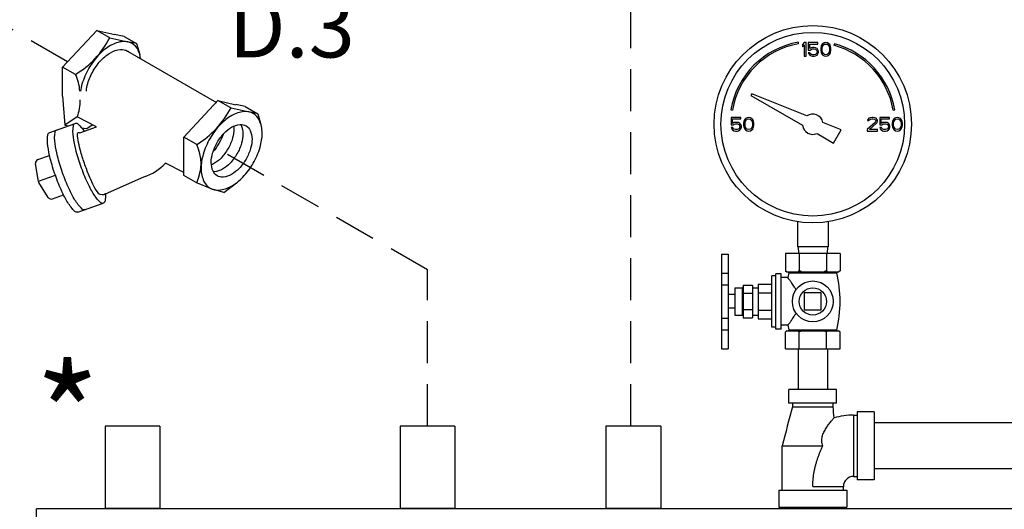
# Model space of a CAD drawing. Extents: x -142 to -34, y -41 to 55.
# Drawn here: x -115 to -98, y 20 to 29 of the extents above; entities that cross this region are included whole.
import ezdxf
from ezdxf.enums import TextEntityAlignment as Align

# ---------------------------------------------------------------- set-up
doc = ezdxf.new("R2010")
doc.units = 0
doc.header["$LTSCALE"] = 1.5
doc.header["$MEASUREMENT"] = 0
doc.linetypes.add('DASHED', pattern=[0.75, 0.5, -0.25])
doc.layers.get('0').update_dxf_attribs({"linetype": 'CONTINUOUS'})
doc.styles.add('SIMPLEX', font='SIMPLEX.SHX', dxfattribs={"width": 0.875})

msp = doc.modelspace()

# ---------------------------------------------------------------- linework, layer by layer
at = {"linetype": 'DASHED'}
for p, q in [((-104.367, 21.754), (-104.367, 31.821)), ((-114.423, 28.262), (-119.454, 31.166)), ((-107.997, 24.546), (-111.616, 26.636)), ((-107.997, 21.754), (-107.997, 24.546))]:
    msp.add_line(p, q, dxfattribs=at)
for p, q in [((-114.514, 28.164), (-113.903, 28.819)), ((-113.903, 28.819), (-113.581, 28.746)), ((-113.671, 28.69), (-113.903, 28.819)), ((-113.671, 28.69), (-113.347, 28.619)), ((-113.415, 28.712), (-113.585, 28.747)), ((-113.415, 28.712), (-113.191, 28.587)), ((-113.19, 28.586), (-113.351, 28.62)), ((-113.191, 28.587), (-113.135, 28.394)), ((-113.352, 28.454), (-111.767, 27.537)), ((-114.28, 28.037), (-114.514, 28.164)), ((-114.514, 27.646), (-114.514, 28.164)), ((-114.514, 27.646), (-114.472, 27.13)), ((-112.349, 26.913), (-111.739, 27.568)), ((-111.739, 27.568), (-111.416, 27.495)), ((-111.507, 27.438), (-111.739, 27.568)), ((-111.505, 27.441), (-111.183, 27.368)), ((-111.251, 27.461), (-111.42, 27.496)), ((-111.251, 27.461), (-111.027, 27.335)), ((-114.249, 27.276), (-114.472, 27.13)), ((-113.909, 27.098), (-114.249, 27.276)), ((-111.027, 27.335), (-111.187, 27.369)), ((-111.027, 27.335), (-110.971, 27.142)), ((-114.742, 27.001), (-114.287, 27.162)), ((-114.206, 26.993), (-113.909, 27.098)), ((-112.35, 26.231), (-112.349, 26.913)), ((-112.114, 26.782), (-112.349, 26.913)), ((-114.953, 26.515), (-114.745, 26.588)), ((-114.951, 26.154), (-114.994, 26.447)), ((-112.35, 26.283), (-112.677, 26.454)), ((-114.945, 26.129), (-114.641, 26.237)), ((-113.747, 25.901), (-113.064, 26.206)), ((-112.14, 26.114), (-112.35, 26.231)), ((-114.769, 25.84), (-114.934, 26.107)), ((-112.14, 26.114), (-111.85, 25.991)), ((-111.636, 25.929), (-111.405, 26.102)), ((-114.695, 25.814), (-114.495, 25.884)), ((-111.636, 25.929), (-111.817, 25.979)), ((-114.24, 25.577), (-113.785, 25.737))]:
    msp.add_line(p, q)
at = {"linetype": 'Continuous'}
for p, q in [((-101.37, 28.583), (-101.375, 28.611)), ((-101.269, 28.605), (-101.299, 28.568)), ((-101.299, 28.568), (-101.299, 28.527)), ((-101.299, 28.527), (-101.269, 28.563)), ((-101.238, 28.605), (-101.269, 28.605)), ((-101.269, 28.563), (-101.269, 28.362)), ((-101.238, 28.362), (-101.238, 28.605)), ((-101.198, 28.605), (-101.198, 28.47)), ((-101.026, 28.605), (-101.198, 28.605)), ((-101.172, 28.496), (-101.172, 28.579)), ((-101.172, 28.579), (-101.026, 28.579)), ((-101.147, 28.512), (-101.172, 28.496)), ((-101.162, 28.47), (-101.142, 28.486)), ((-101.122, 28.517), (-101.147, 28.512)), ((-101.142, 28.486), (-101.122, 28.491)), ((-101.091, 28.517), (-101.122, 28.517)), ((-101.122, 28.491), (-101.091, 28.491)), ((-101.066, 28.512), (-101.091, 28.517)), ((-101.091, 28.491), (-101.071, 28.486)), ((-101.071, 28.486), (-101.056, 28.475)), ((-101.041, 28.496), (-101.066, 28.512)), ((-101.026, 28.475), (-101.041, 28.496)), ((-101.026, 28.579), (-101.026, 28.605)), ((-100.97, 28.532), (-100.975, 28.506)), ((-100.975, 28.506), (-100.975, 28.46)), ((-100.965, 28.548), (-100.97, 28.532)), ((-100.955, 28.568), (-100.965, 28.548)), ((-100.94, 28.584), (-100.955, 28.568)), ((-100.95, 28.501), (-100.945, 28.532)), ((-100.95, 28.465), (-100.95, 28.501)), ((-100.945, 28.532), (-100.924, 28.563)), ((-100.914, 28.6), (-100.94, 28.584)), ((-100.924, 28.563), (-100.909, 28.574)), ((-100.884, 28.605), (-100.914, 28.6)), ((-100.909, 28.574), (-100.884, 28.579)), ((-100.854, 28.6), (-100.884, 28.605)), ((-100.884, 28.579), (-100.859, 28.574)), ((-100.859, 28.574), (-100.843, 28.563)), ((-100.828, 28.584), (-100.854, 28.6)), ((-100.843, 28.563), (-100.823, 28.532)), ((-100.813, 28.568), (-100.828, 28.584)), ((-100.823, 28.532), (-100.818, 28.501)), ((-100.818, 28.501), (-100.818, 28.465)), ((-100.803, 28.548), (-100.813, 28.568)), ((-100.798, 28.532), (-100.803, 28.548)), ((-100.793, 28.506), (-100.798, 28.532)), ((-100.793, 28.46), (-100.793, 28.506)), ((-100.732, 28.583), (-100.739, 28.555)), ((-101.269, 28.362), (-101.238, 28.362)), ((-101.198, 28.47), (-101.162, 28.47)), ((-101.198, 28.424), (-101.188, 28.403)), ((-101.167, 28.424), (-101.198, 28.424)), ((-101.188, 28.403), (-101.172, 28.382)), ((-101.172, 28.382), (-101.147, 28.367)), ((-101.157, 28.403), (-101.167, 28.424)), ((-101.142, 28.393), (-101.157, 28.403)), ((-101.147, 28.367), (-101.122, 28.362)), ((-101.122, 28.388), (-101.142, 28.393)), ((-101.091, 28.388), (-101.122, 28.388)), ((-101.122, 28.362), (-101.091, 28.362)), ((-101.071, 28.393), (-101.091, 28.388)), ((-101.091, 28.362), (-101.066, 28.367)), ((-101.056, 28.403), (-101.071, 28.393)), ((-101.066, 28.367), (-101.041, 28.382)), ((-101.056, 28.475), (-101.046, 28.46)), ((-101.046, 28.419), (-101.056, 28.403)), ((-101.046, 28.46), (-101.041, 28.444)), ((-101.041, 28.434), (-101.046, 28.419)), ((-101.041, 28.444), (-101.041, 28.434)), ((-101.041, 28.382), (-101.026, 28.403)), ((-101.016, 28.45), (-101.026, 28.475)), ((-101.026, 28.403), (-101.016, 28.429)), ((-101.016, 28.429), (-101.016, 28.45)), ((-100.975, 28.46), (-100.97, 28.434)), ((-100.97, 28.434), (-100.965, 28.419)), ((-100.965, 28.419), (-100.955, 28.398)), ((-100.955, 28.398), (-100.94, 28.382)), ((-100.945, 28.434), (-100.95, 28.465)), ((-100.924, 28.403), (-100.945, 28.434)), ((-100.94, 28.382), (-100.914, 28.367)), ((-100.909, 28.393), (-100.924, 28.403)), ((-100.914, 28.367), (-100.884, 28.362)), ((-100.884, 28.388), (-100.909, 28.393)), ((-100.859, 28.393), (-100.884, 28.388)), ((-100.884, 28.362), (-100.854, 28.367)), ((-100.843, 28.403), (-100.859, 28.393)), ((-100.854, 28.367), (-100.828, 28.382)), ((-100.823, 28.434), (-100.843, 28.403)), ((-100.828, 28.382), (-100.813, 28.398)), ((-100.818, 28.465), (-100.823, 28.434)), ((-100.813, 28.398), (-100.803, 28.419)), ((-100.803, 28.419), (-100.798, 28.434)), ((-100.798, 28.434), (-100.793, 28.46)), ((-102.205, 27.691), (-102.222, 27.662)), ((-102.222, 27.662), (-101.298, 27.128)), ((-101.223, 27.295), (-102.205, 27.691)), ((-102.581, 27.405), (-102.553, 27.4)), ((-102.575, 27.268), (-102.575, 27.134)), ((-102.403, 27.268), (-102.575, 27.268)), ((-102.403, 27.242), (-102.403, 27.268)), ((-102.291, 27.263), (-102.317, 27.247)), ((-102.261, 27.268), (-102.291, 27.263)), ((-102.231, 27.263), (-102.261, 27.268)), ((-102.205, 27.247), (-102.231, 27.263)), ((-100.114, 27.253), (-100.135, 27.232)), ((-100.094, 27.263), (-100.114, 27.253)), ((-100.059, 27.268), (-100.094, 27.263)), ((-100.038, 27.268), (-100.059, 27.268)), ((-100.008, 27.263), (-100.038, 27.268)), ((-99.988, 27.253), (-100.008, 27.263)), ((-99.968, 27.232), (-99.988, 27.253)), ((-99.922, 27.268), (-99.922, 27.134)), ((-99.75, 27.268), (-99.922, 27.268)), ((-99.75, 27.242), (-99.75, 27.268)), ((-99.681, 27.4), (-99.652, 27.405)), ((-99.638, 27.263), (-99.664, 27.247)), ((-99.608, 27.268), (-99.638, 27.263)), ((-99.578, 27.263), (-99.608, 27.268)), ((-99.552, 27.247), (-99.578, 27.263)), ((-114.472, 27.13), (-114.407, 27.12)), ((-114.174, 27.083), (-114.078, 27.068)), ((-114.078, 27.068), (-113.986, 27.138)), ((-102.575, 27.134), (-102.539, 27.134)), ((-102.575, 27.087), (-102.565, 27.067)), ((-102.544, 27.087), (-102.575, 27.087)), ((-102.549, 27.16), (-102.549, 27.242)), ((-102.549, 27.242), (-102.403, 27.242)), ((-102.524, 27.175), (-102.549, 27.16)), ((-102.534, 27.067), (-102.544, 27.087)), ((-102.539, 27.134), (-102.519, 27.149)), ((-102.499, 27.18), (-102.524, 27.175)), ((-102.519, 27.149), (-102.499, 27.154)), ((-102.468, 27.18), (-102.499, 27.18)), ((-102.499, 27.154), (-102.468, 27.154)), ((-102.443, 27.175), (-102.468, 27.18)), ((-102.468, 27.154), (-102.448, 27.149)), ((-102.448, 27.149), (-102.433, 27.139)), ((-102.418, 27.16), (-102.443, 27.175)), ((-102.433, 27.139), (-102.423, 27.123)), ((-102.423, 27.082), (-102.433, 27.067)), ((-102.423, 27.123), (-102.418, 27.108)), ((-102.418, 27.098), (-102.423, 27.082)), ((-102.403, 27.139), (-102.418, 27.16)), ((-102.418, 27.108), (-102.418, 27.098)), ((-102.393, 27.113), (-102.403, 27.139)), ((-102.403, 27.067), (-102.393, 27.092)), ((-102.393, 27.092), (-102.393, 27.113)), ((-102.347, 27.196), (-102.352, 27.17)), ((-102.352, 27.17), (-102.352, 27.123)), ((-102.352, 27.123), (-102.347, 27.098)), ((-102.342, 27.211), (-102.347, 27.196)), ((-102.347, 27.098), (-102.342, 27.082)), ((-102.332, 27.232), (-102.342, 27.211)), ((-102.342, 27.082), (-102.332, 27.061)), ((-102.317, 27.247), (-102.332, 27.232)), ((-102.327, 27.165), (-102.322, 27.196)), ((-102.327, 27.129), (-102.327, 27.165)), ((-102.322, 27.098), (-102.327, 27.129)), ((-102.322, 27.196), (-102.301, 27.227)), ((-102.301, 27.067), (-102.322, 27.098)), ((-102.301, 27.227), (-102.286, 27.237)), ((-102.286, 27.237), (-102.261, 27.242)), ((-102.261, 27.242), (-102.236, 27.237)), ((-102.236, 27.237), (-102.22, 27.227)), ((-102.22, 27.227), (-102.2, 27.196)), ((-102.2, 27.098), (-102.22, 27.067)), ((-102.19, 27.232), (-102.205, 27.247)), ((-102.2, 27.196), (-102.195, 27.165)), ((-102.195, 27.129), (-102.2, 27.098)), ((-102.195, 27.165), (-102.195, 27.129)), ((-102.18, 27.211), (-102.19, 27.232)), ((-102.19, 27.061), (-102.18, 27.082)), ((-102.175, 27.196), (-102.18, 27.211)), ((-102.18, 27.082), (-102.175, 27.098)), ((-102.17, 27.17), (-102.175, 27.196)), ((-102.175, 27.098), (-102.17, 27.123)), ((-102.17, 27.123), (-102.17, 27.17)), ((-100.613, 27.048), (-100.937, 27.179)), ((-100.003, 27.18), (-100.145, 27.051)), ((-100.135, 27.232), (-100.14, 27.211)), ((-100.14, 27.211), (-100.114, 27.211)), ((-100.114, 27.211), (-100.104, 27.227)), ((-100.104, 27.227), (-100.089, 27.237)), ((-100.104, 27.051), (-99.978, 27.165)), ((-100.089, 27.237), (-100.064, 27.242)), ((-100.064, 27.242), (-100.043, 27.242)), ((-100.043, 27.242), (-100.018, 27.237)), ((-100.018, 27.237), (-100.003, 27.227)), ((-100.003, 27.227), (-99.993, 27.211)), ((-99.993, 27.201), (-100.003, 27.18)), ((-99.993, 27.211), (-99.993, 27.201)), ((-99.978, 27.165), (-99.968, 27.18)), ((-99.962, 27.211), (-99.968, 27.232)), ((-99.968, 27.18), (-99.962, 27.201)), ((-99.962, 27.201), (-99.962, 27.211)), ((-99.922, 27.134), (-99.887, 27.134)), ((-99.922, 27.087), (-99.912, 27.067)), ((-99.892, 27.087), (-99.922, 27.087)), ((-99.897, 27.16), (-99.897, 27.242)), ((-99.897, 27.242), (-99.75, 27.242)), ((-99.871, 27.175), (-99.897, 27.16)), ((-99.881, 27.067), (-99.892, 27.087)), ((-99.887, 27.134), (-99.866, 27.149)), ((-99.846, 27.18), (-99.871, 27.175)), ((-99.866, 27.149), (-99.846, 27.154)), ((-99.816, 27.18), (-99.846, 27.18)), ((-99.846, 27.154), (-99.816, 27.154)), ((-99.79, 27.175), (-99.816, 27.18)), ((-99.816, 27.154), (-99.795, 27.149)), ((-99.795, 27.149), (-99.78, 27.139)), ((-99.765, 27.16), (-99.79, 27.175)), ((-99.78, 27.139), (-99.77, 27.123)), ((-99.77, 27.082), (-99.78, 27.067)), ((-99.77, 27.123), (-99.765, 27.108)), ((-99.765, 27.098), (-99.77, 27.082)), ((-99.75, 27.139), (-99.765, 27.16)), ((-99.765, 27.108), (-99.765, 27.098)), ((-99.74, 27.113), (-99.75, 27.139)), ((-99.75, 27.067), (-99.74, 27.092)), ((-99.74, 27.092), (-99.74, 27.113)), ((-99.694, 27.196), (-99.699, 27.17)), ((-99.699, 27.17), (-99.699, 27.123)), ((-99.699, 27.123), (-99.694, 27.098)), ((-99.689, 27.211), (-99.694, 27.196)), ((-99.694, 27.098), (-99.689, 27.082)), ((-99.679, 27.232), (-99.689, 27.211)), ((-99.689, 27.082), (-99.679, 27.061)), ((-99.664, 27.247), (-99.679, 27.232)), ((-99.674, 27.165), (-99.669, 27.196)), ((-99.674, 27.129), (-99.674, 27.165)), ((-99.669, 27.098), (-99.674, 27.129)), ((-99.669, 27.196), (-99.649, 27.227)), ((-99.649, 27.067), (-99.669, 27.098)), ((-99.649, 27.227), (-99.633, 27.237)), ((-99.633, 27.237), (-99.608, 27.242)), ((-99.608, 27.242), (-99.583, 27.237)), ((-99.583, 27.237), (-99.568, 27.227)), ((-99.568, 27.227), (-99.547, 27.196)), ((-99.547, 27.098), (-99.568, 27.067)), ((-99.537, 27.232), (-99.552, 27.247)), ((-99.547, 27.196), (-99.542, 27.165)), ((-99.542, 27.129), (-99.547, 27.098)), ((-99.542, 27.165), (-99.542, 27.129)), ((-99.527, 27.211), (-99.537, 27.232)), ((-99.537, 27.061), (-99.527, 27.082)), ((-99.522, 27.196), (-99.527, 27.211)), ((-99.527, 27.082), (-99.522, 27.098)), ((-99.517, 27.17), (-99.522, 27.196)), ((-99.522, 27.098), (-99.517, 27.123)), ((-99.517, 27.123), (-99.517, 27.17)), ((-102.565, 27.067), (-102.549, 27.046)), ((-102.549, 27.046), (-102.524, 27.03)), ((-102.519, 27.056), (-102.534, 27.067)), ((-102.524, 27.03), (-102.499, 27.025)), ((-102.499, 27.051), (-102.519, 27.056)), ((-102.468, 27.051), (-102.499, 27.051)), ((-102.499, 27.025), (-102.468, 27.025)), ((-102.448, 27.056), (-102.468, 27.051)), ((-102.468, 27.025), (-102.443, 27.03)), ((-102.433, 27.067), (-102.448, 27.056)), ((-102.443, 27.03), (-102.418, 27.046)), ((-102.418, 27.046), (-102.403, 27.067)), ((-102.332, 27.061), (-102.317, 27.046)), ((-102.317, 27.046), (-102.291, 27.03)), ((-102.286, 27.056), (-102.301, 27.067)), ((-102.291, 27.03), (-102.261, 27.025)), ((-102.261, 27.051), (-102.286, 27.056)), ((-102.236, 27.056), (-102.261, 27.051)), ((-102.261, 27.025), (-102.231, 27.03)), ((-102.22, 27.067), (-102.236, 27.056)), ((-102.231, 27.03), (-102.205, 27.046)), ((-102.205, 27.046), (-102.19, 27.061)), ((-101.042, 26.98), (-100.749, 26.811)), ((-100.749, 26.811), (-100.613, 27.048)), ((-100.145, 27.051), (-100.145, 27.025)), ((-100.145, 27.025), (-99.962, 27.025)), ((-99.962, 27.051), (-100.104, 27.051)), ((-99.962, 27.025), (-99.962, 27.051)), ((-99.912, 27.067), (-99.897, 27.046)), ((-99.897, 27.046), (-99.871, 27.03)), ((-99.866, 27.056), (-99.881, 27.067)), ((-99.871, 27.03), (-99.846, 27.025)), ((-99.846, 27.051), (-99.866, 27.056)), ((-99.816, 27.051), (-99.846, 27.051)), ((-99.846, 27.025), (-99.816, 27.025)), ((-99.795, 27.056), (-99.816, 27.051)), ((-99.816, 27.025), (-99.79, 27.03)), ((-99.78, 27.067), (-99.795, 27.056)), ((-99.79, 27.03), (-99.765, 27.046)), ((-99.765, 27.046), (-99.75, 27.067)), ((-99.679, 27.061), (-99.664, 27.046)), ((-99.664, 27.046), (-99.638, 27.03)), ((-99.633, 27.056), (-99.649, 27.067)), ((-99.638, 27.03), (-99.608, 27.025)), ((-99.608, 27.051), (-99.633, 27.056)), ((-99.583, 27.056), (-99.608, 27.051)), ((-99.608, 27.025), (-99.578, 27.03)), ((-99.568, 27.067), (-99.583, 27.056)), ((-99.578, 27.03), (-99.552, 27.046)), ((-99.552, 27.046), (-99.537, 27.061)), ((-101.39, 25.406), (-101.39, 24.96)), ((-100.843, 25.406), (-100.843, 24.96)), ((-102.75, 24.828), (-102.75, 23.137)), ((-102.75, 24.828), (-102.628, 24.828)), ((-102.628, 24.828), (-102.628, 23.137)), ((-101.603, 24.838), (-101.603, 24.532)), ((-100.631, 24.838), (-101.603, 24.838)), ((-100.843, 24.96), (-101.39, 24.96)), ((-101.379, 24.96), (-101.373, 24.838)), ((-101.36, 24.838), (-101.36, 24.532)), ((-100.874, 24.838), (-100.874, 24.532)), ((-100.854, 24.96), (-100.861, 24.838)), ((-100.631, 24.838), (-100.631, 24.532)), ((-102.75, 24.489), (-102.628, 24.489)), ((-101.851, 23.525), (-101.851, 24.44)), ((-101.778, 24.44), (-101.851, 24.44)), ((-101.778, 23.487), (-101.778, 24.478)), ((-101.681, 24.478), (-101.778, 24.478)), ((-101.681, 23.487), (-101.681, 24.478)), ((-101.603, 24.532), (-101.583, 24.512)), ((-101.583, 24.512), (-100.65, 24.512)), ((-101.544, 24.496), (-101.563, 24.408)), ((-101.544, 24.496), (-100.689, 24.496)), ((-100.631, 24.532), (-100.65, 24.512)), ((-102.75, 24.28), (-102.628, 24.28)), ((-102.361, 24.274), (-102.361, 23.691)), ((-102.361, 24.274), (-102.191, 24.274)), ((-102.191, 24.274), (-102.191, 23.691)), ((-102.094, 24.291), (-102.094, 23.674)), ((-102.094, 24.291), (-101.851, 24.291)), ((-101.563, 24.408), (-101.681, 24.408)), ((-102.512, 24.104), (-102.628, 24.104)), ((-102.512, 24.226), (-102.512, 23.74)), ((-102.512, 24.226), (-102.376, 24.226)), ((-102.376, 24.226), (-102.376, 23.74)), ((-102.361, 24.129), (-102.191, 24.129)), ((-102.191, 24.226), (-102.094, 24.226)), ((-102.094, 24.137), (-101.851, 24.137)), ((-101.269, 24.135), (-101.269, 23.831)), ((-100.965, 24.135), (-101.269, 24.135)), ((-100.965, 23.831), (-100.965, 24.135)), ((-102.512, 23.861), (-102.628, 23.861)), ((-102.512, 23.74), (-102.376, 23.74)), ((-102.361, 23.837), (-102.191, 23.837)), ((-102.191, 23.74), (-102.094, 23.74)), ((-102.094, 23.828), (-101.851, 23.828)), ((-101.269, 23.831), (-100.965, 23.831)), ((-102.75, 23.686), (-102.628, 23.686)), ((-102.361, 23.691), (-102.191, 23.691)), ((-102.094, 23.674), (-101.851, 23.674)), ((-102.75, 23.478), (-102.628, 23.478)), ((-101.778, 23.525), (-101.851, 23.525)), ((-101.681, 23.487), (-101.778, 23.487)), ((-101.563, 23.557), (-101.681, 23.557)), ((-101.603, 23.137), (-101.603, 23.438)), ((-101.583, 23.458), (-100.65, 23.458)), ((-101.563, 23.557), (-101.545, 23.473)), ((-101.545, 23.473), (-100.688, 23.473)), ((-101.36, 23.137), (-101.36, 23.438)), ((-100.874, 23.137), (-100.874, 23.438)), ((-100.631, 23.137), (-100.631, 23.438)), ((-102.75, 23.137), (-102.628, 23.137)), ((-101.603, 23.137), (-100.631, 23.137)), ((-101.379, 23.137), (-101.379, 22.408)), ((-100.854, 23.137), (-100.854, 22.408)), ((-101.542, 22.165), (-101.542, 22.408)), ((-100.691, 22.408), (-101.542, 22.408)), ((-100.691, 22.165), (-100.691, 22.408)), ((-100.691, 22.165), (-101.542, 22.165)), ((-101.481, 22.165), (-101.481, 22.104)), ((-100.752, 22.104), (-100.752, 22.165)), ((-101.481, 22.104), (-100.752, 22.104)), ((-100.327, 22.013), (-100.327, 20.798)), ((-100.023, 22.013), (-100.327, 22.013)), ((-100.023, 22.013), (-100.023, 20.798)), ((-100.388, 21.952), (-100.388, 20.859)), ((-100.388, 21.952), (-100.327, 21.952)), ((-95.163, 21.814), (-100.023, 21.814)), ((-101.664, 20.616), (-101.664, 21.406)), ((-101.664, 21.406), (-100.935, 21.406)), ((-95.163, 20.997), (-100.023, 20.997)), ((-100.388, 20.859), (-100.327, 20.859)), ((-100.023, 20.798), (-100.327, 20.798)), ((-101.724, 20.616), (-101.724, 20.312)), ((-101.724, 20.616), (-100.509, 20.616)), ((-101.117, 20.677), (-100.57, 20.677)), ((-100.57, 20.616), (-100.57, 20.677)), ((-100.509, 20.616), (-100.509, 20.312)), ((-101.724, 20.312), (-100.509, 20.312)), ((-101.481, 20.312), (-101.481, 20.279)), ((-100.752, 20.312), (-100.752, 20.279))]:
    msp.add_line(p, q, dxfattribs=at)
at = {"color": 7, "linetype": 'Continuous'}
for p, q in [((-113.754, 21.754), (-113.754, 20.284)), ((-112.774, 21.754), (-113.754, 21.754)), ((-112.774, 21.754), (-112.774, 20.284)), ((-108.487, 21.754), (-108.487, 20.284)), ((-107.507, 21.754), (-108.487, 21.754)), ((-107.507, 21.754), (-107.507, 20.284)), ((-104.812, 21.754), (-104.812, 20.284)), ((-103.832, 21.754), (-104.812, 21.754)), ((-103.832, 21.754), (-103.832, 20.284)), ((-114.977, 4.482), (-114.977, 20.279)), ((-86.684, 20.279), (-114.977, 20.279)), ((-112.774, 20.284), (-113.754, 20.284)), ((-113.676, 20.279), (-113.676, 20.284)), ((-112.853, 20.279), (-112.853, 20.284)), ((-107.507, 20.284), (-108.487, 20.284)), ((-108.408, 20.279), (-108.408, 20.284)), ((-107.585, 20.279), (-107.585, 20.284)), ((-103.832, 20.284), (-104.812, 20.284)), ((-104.733, 20.279), (-104.733, 20.284)), ((-103.91, 20.279), (-103.91, 20.284))]:
    msp.add_line(p, q, dxfattribs=at)
for points in [[(-113.119, 28.319, 0.069848), (-113.163, 28.469, 0.156851), (-113.272, 28.59, 0.156851), (-113.432, 28.624, 0.106617), (-113.657, 28.552, 0.072341), (-113.856, 28.395, 0.058752), (-114.043, 28.146, 0.058752), (-114.166, 27.86, 0.035301), (-114.193, 27.739, 0.106617)], [(-113.964, 28.1, -0.058752), (-113.816, 28.299, -0.072341), (-113.657, 28.424, -0.106617), (-113.478, 28.481, -0.156851), (-113.351, 28.454, -0.020095), (-113.336, 28.445, -0.106617)], [(-114.088, 27.739, -0.048885), (-114.062, 27.873, -0.058752), (-113.964, 28.1, -0.058752)], [(-113.785, 25.737, -0.282661), (-113.836, 25.748, -0.06561), (-113.964, 25.909, -0.030043), (-114.07, 26.108, -0.021678), (-114.186, 26.397, -0.021678), (-114.277, 26.695, -0.030043), (-114.32, 26.916, -0.06561), (-114.32, 27.122, -0.282661), (-114.287, 27.162, -0.282661), (-114.237, 27.151, -0.054023), (-114.128, 27.021, -0.030043)], [(-111.455, 27.112, -0.029115), (-111.452, 27.068, -0.072341), (-111.476, 26.901, -0.058752), (-111.559, 26.71, -0.058752), (-111.683, 26.543, -0.072341), (-111.816, 26.438, -0.029115), (-111.855, 26.419, -0.156851)], [(-111.33, 27.141, -0.018131), (-111.324, 27.13, -0.106617), (-111.291, 26.975, -0.072341), (-111.315, 26.808, -0.058752), (-111.398, 26.617, -0.058752), (-111.522, 26.45, -0.072341), (-111.655, 26.345, -0.106617), (-111.806, 26.297, -0.018131), (-111.819, 26.296, -0.156851)], [(-114.24, 25.577, -0.282661), (-114.291, 25.588, -0.06561), (-114.419, 25.748, -0.030043), (-114.524, 25.947, -0.021678), (-114.641, 26.236, -0.021678), (-114.732, 26.535, -0.030043), (-114.774, 26.755, -0.06561), (-114.775, 26.961, -0.282661), (-114.742, 27.001, -0.282661)], [(-114.113, 25.622, -0.282661), (-114.163, 25.633, -0.06561), (-114.292, 25.793, -0.030043), (-114.397, 25.992, -0.021678), (-114.513, 26.281, -0.021678), (-114.604, 26.579, -0.030043), (-114.647, 26.8, -0.06561), (-114.647, 27.006, -0.282661), (-114.615, 27.046, -0.282661)], [(-113.747, 25.901, -0.320486), (-113.867, 25.906, -0.04651), (-113.953, 26.041, -0.020184), (-114.026, 26.197, -0.014401), (-114.113, 26.422, -0.014401), (-114.187, 26.653, -0.020184), (-114.228, 26.82, -0.04651), (-114.245, 26.98, -0.322138), (-114.231, 27, -0.322138)], [(-114.231, 27, -0.322138), (-114.206, 26.993, -0.04651)], [(-111.646, 26.966, -0.050443), (-111.72, 26.803, -0.050443), (-111.824, 26.658, -0.072341)], [(-113.747, 25.901, -0.039287), (-113.753, 25.777, -0.282661), (-113.785, 25.737)]]:
    msp.add_lwpolyline(points, format="xyb")
for points in [[(-111.109, 26.45, 0.058752), (-110.986, 26.735, 0.072341), (-110.949, 26.986, 0.106617), (-110.999, 27.218, 0.156851), (-111.108, 27.339, 0.156851), (-111.268, 27.373, 0.106617), (-111.493, 27.301, 0.072341), (-111.692, 27.144, 0.058752), (-111.879, 26.895, 0.058752), (-112.002, 26.609, 0.072341), (-112.039, 26.358, 0.106617), (-111.989, 26.126, 0.156851), (-111.879, 26.005, 0.156851), (-111.72, 25.971, 0.106617), (-111.494, 26.043, 0.072341), (-111.295, 26.2, 0.058752)], [(-111.751, 26.821, -0.058752), (-111.626, 26.987, -0.072341), (-111.494, 27.092, -0.106617), (-111.343, 27.14, -0.156851), (-111.236, 27.117, -0.156851), (-111.163, 27.037, -0.106617), (-111.13, 26.882, -0.072341), (-111.154, 26.714, -0.058752), (-111.237, 26.523, -0.058752), (-111.361, 26.357, -0.072341), (-111.494, 26.252, -0.106617), (-111.645, 26.204, -0.156851), (-111.751, 26.227, -0.156851), (-111.824, 26.308, -0.106617), (-111.858, 26.462, -0.072341), (-111.833, 26.63, -0.058752)]]:
    msp.add_lwpolyline(points, format="xyb", close=True)
at = {"linetype": 'Continuous'}
for centre, radius in [((-101.117, 27.147), 1.762), ((-101.117, 27.147), 1.64), ((-101.117, 23.983), 0.365), ((-101.117, 23.983), 0.243)]:
    msp.add_circle(centre, radius, dxfattribs=at)
for centre, radius, start, end in [((-115.134, 29.445), 1.647, 301.254, 332.7042), ((-115.003, 27.697), 0.799, 3.0176, 25.2166), ((-114.997, 27.557), 0.799, 339.4016, 1.6006), ((-112.977, 28.202), 1.657, 301.3148, 332.6687), ((-112.839, 26.445), 0.799, 334.7129, 25.2166), ((-114.932, 26.456), 0.0625, 109.4198, 188.3288), ((-113.345, 27.074), 0.913, 287.9621, 317.1335), ((-114.828, 26.172), 0.125, 188.3288, 211.7607), ((-114.716, 25.873), 0.0625, 211.7607, 289.4198)]:
    msp.add_arc(centre, radius, start, end)
for centre, radius, start, end in [((-101.117, 27.147), 1.487, 100, 170), ((-101.117, 27.147), 1.458, 100, 170), ((-101.117, 27.147), 1.458, 10, 75), ((-101.117, 27.147), 1.487, 10, 75), ((-101.117, 27.147), 0.182, 10.2298, 125.7702), ((-101.117, 27.147), 0.182, 185.9208, 294.0792), ((-101.558, 24.499), 0.0137, 347.0262, 69.4052), ((-100.676, 24.499), 0.0137, 110.5948, 192.9738), ((-102.915, 23.983), 2.285, 347.0966, 12.9738), ((-102.376, 24.241), 0.0152, 270, 0), ((-102.376, 23.725), 0.0152, 0, 90), ((-101.557, 23.47), 0.012, 290.5807, 12.9034), ((-100.677, 23.47), 0.012, 167.0966, 249.4193), ((-100.388, 20.677), 1.276, 90, 105.9139), ((-100.388, 20.677), 0.182, 90, 180)]:
    msp.add_arc(centre, radius, start, end, dxfattribs=at)
for points in [[(-101.589, 24.519), (-101.596, 24.525), (-101.603, 24.532)], [(-101.582, 24.512), (-101.589, 24.519)], [(-101.36, 24.532), (-101.367, 24.525), (-101.374, 24.519), (-101.381, 24.512)], [(-101.318, 24.512), (-101.332, 24.519), (-101.346, 24.525), (-101.36, 24.532)], [(-100.874, 24.532), (-100.888, 24.525), (-100.902, 24.519), (-100.915, 24.512)], [(-100.853, 24.512), (-100.86, 24.519), (-100.867, 24.525), (-100.874, 24.532)], [(-100.631, 24.532), (-100.638, 24.525), (-100.645, 24.519), (-100.652, 24.512)], [(-101.416, 24.191), (-101.442, 24.235), (-101.467, 24.274), (-101.489, 24.308), (-101.508, 24.334), (-101.523, 24.355), (-101.535, 24.371), (-101.544, 24.383), (-101.552, 24.394), (-101.558, 24.402), (-101.562, 24.406), (-101.563, 24.408)], [(-101.563, 23.557), (-101.562, 23.559), (-101.558, 23.564), (-101.552, 23.571), (-101.544, 23.582), (-101.535, 23.595), (-101.523, 23.611), (-101.508, 23.631), (-101.49, 23.658), (-101.467, 23.691), (-101.442, 23.73), (-101.416, 23.775)], [(-101.589, 23.452), (-101.596, 23.445), (-101.603, 23.438)], [(-101.582, 23.458), (-101.589, 23.452)], [(-101.36, 23.438), (-101.367, 23.445), (-101.374, 23.452), (-101.381, 23.458)], [(-101.318, 23.458), (-101.332, 23.452), (-101.346, 23.445), (-101.36, 23.438)], [(-100.874, 23.438), (-100.888, 23.445), (-100.902, 23.452), (-100.915, 23.458)], [(-100.853, 23.458), (-100.86, 23.452), (-100.867, 23.445), (-100.874, 23.438)], [(-100.631, 23.438), (-100.638, 23.445), (-100.645, 23.452), (-100.652, 23.458)], [(-101.481, 22.104), (-101.664, 21.406)], [(-100.738, 21.903), (-100.752, 22.104)], [(-100.935, 21.406), (-100.949, 21.444), (-100.957, 21.486), (-100.956, 21.53), (-100.948, 21.572), (-100.935, 21.612), (-100.918, 21.65), (-100.899, 21.686), (-100.878, 21.722), (-100.857, 21.754), (-100.835, 21.784), (-100.812, 21.815), (-100.788, 21.844), (-100.767, 21.87), (-100.751, 21.889), (-100.741, 21.9), (-100.738, 21.903)], [(-101.117, 20.677), (-101.116, 20.734), (-101.112, 20.792), (-101.106, 20.85), (-101.099, 20.907), (-101.088, 20.964), (-101.076, 21.021), (-101.062, 21.078), (-101.045, 21.134), (-101.026, 21.19), (-101.006, 21.245), (-100.984, 21.3), (-100.96, 21.353), (-100.935, 21.406)]]:
    msp.add_spline(points, degree=3, dxfattribs=at)

# ---------------------------------------------------------------- texts
msp.add_text('D.3', height=1.0875, dxfattribs=at).set_placement((-110.422, 28.339), align=Align.CENTER)
at = {"style": 'SIMPLEX'}
msp.add_text('*', height=1.812, dxfattribs=at).set_placement((-114.426, 21.022), align=Align.CENTER)

doc.saveas('drawing.dxf')
